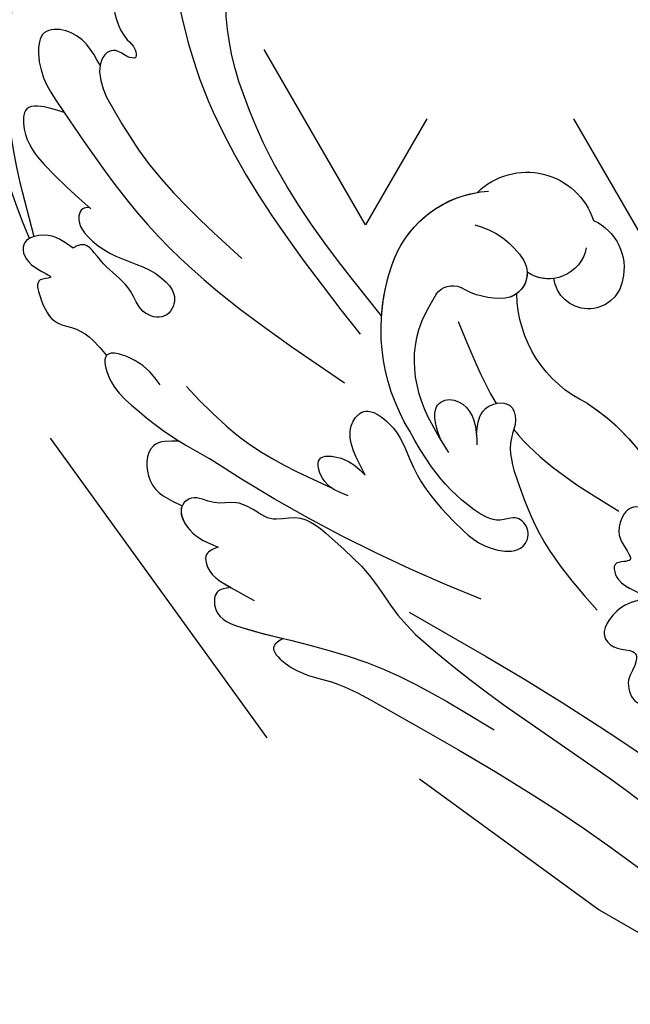
# Model space of a CAD drawing. Units: millimetres. Extents: x 2241 to 5805, y 2922 to 4602.
# Drawn here: x 3653 to 3698, y 3947 to 4019 of the extents above; entities that cross this region are included whole.
import ezdxf
from ezdxf.xclip import XClip

# ---------------------------------------------------------------- set-up
doc = ezdxf.new("R2010")
doc.units = ezdxf.units.MM
doc.header["$XCLIPFRAME"] = 2
doc.linetypes.add('HIDDEN', pattern=[9.524999999999999, 6.35, -3.175])
doc.layers.add('A-04.尺寸標註', color=4, linetype='Continuous')
doc.layers.add('H-08.木作(細線)', color=8, linetype='Continuous')
doc.styles.add('新細明體', font='PMingLiU.ttf')
doc.dimstyles.new('4', dxfattribs={"dimtxt": 10, "dimasz": 3, "dimexe": 2, "dimexo": 2, "dimgap": 1.2, "dimtad": 2, "dimdec": 0, "dimtxsty": '新細明體', "dimblk": 'ARCHTICK', "dimcen": 5, "dimclrd": 8, "dimclre": 8, "dimclrt": 4, "dimadec": 0, "dimazin": 0, "dimtfac": 1, "dimtdec": 0, "dimtix": 1, "dimtmove": 2, "dimatfit": 3, "dimldrblk": 'OPEN90', "dimfxl": 1.25, "dimlwd": 9, "dimlwe": 9, "dimarcsym": 0})

# ---------------------------------------------------------------- blocks, each defined once
blk = doc.blocks.new('_ArchTick')
at = {"color": 0, "linetype": 'ByBlock', "const_width": 0.15}
blk.add_lwpolyline([(-0.5, -0.5), (0.5, 0.5)], dxfattribs=at)
blk = doc.blocks.new('*D59')
at = {"layer": 'A-04.尺寸標註', "color": 8, "linetype": 'HIDDEN', "lineweight": 9, "ltscale": 0.4, "transparency": 16777216}
for p, q in [((3828.598968809421, 4286.689113296545), (3526.548982837253, 4286.689113296545)), ((3608.873386424546, 3286.689113296545), (3526.548982837253, 3286.689113296545))]:
    blk.add_line(p, q, dxfattribs=at)
at = {"layer": 'A-04.尺寸標註', "color": 8, "lineweight": 9, "ltscale": 0.4, "transparency": 16777216}
blk.add_line((3528.548982837253, 4286.689113296545), (3528.548982837253, 3286.689113296545), dxfattribs=at)
at = {"layer": 'DEFPOINTS', "color": 0, "ltscale": 0.4, "transparency": 16777216}
for p in [(3830.598968809421, 4286.689113296545), (3528.548982837253, 3286.689113296545), (3610.873386424546, 3286.689113296545)]:
    blk.add_point(p, dxfattribs=at)
at = {"layer": 'A-04.尺寸標註', "color": 8, "lineweight": 9, "ltscale": 0.4, "transparency": 16777216, "xscale": 3, "yscale": 3, "zscale": 3}
for p, rotation in [((3528.548982837253, 4286.689113296545), 90), ((3528.548982837253, 3286.689113296545), 270)]:
    blk.add_blockref('_ArchTick', p, dxfattribs=dict(at, rotation=rotation))
at = {"layer": 'A-04.尺寸標註', "color": 4, "ltscale": 0.4, "transparency": 16777216, "insert": (3521.782122372137, 3786.689113296543), "char_height": 10, "attachment_point": 5, "rotation": 90, "style": '新細明體'}
blk.add_mtext('1000', dxfattribs=at)
blk = doc.blocks.new('_Open90')
at = {"color": 0, "linetype": 'ByBlock', "lineweight": -2}
for p, q in [((-0.5, 0.5), (0, 0)), ((0, 0), (-1, 0)), ((0, 0), (-0.5, -0.5))]:
    blk.add_line(p, q, dxfattribs=at)
blk = doc.blocks.new('SE-21057L-d')
at = {"layer": 'H-08.木作(細線)'}
for centre, radius, start, end in [((154.5017888540906, 95.1387502362502), 20.2656931646188, 311.6121612969628, 355.9685852126561), ((148.5825009271301, 98.1416288672968), 44.96044921687727, 309.1097995720659, 336.337739774326)]:
    blk.add_arc(centre, radius, start, end, dxfattribs=at)
at = {"layer": 'H-08.木作(細線)', "ltscale": 0.2}
for centre, radius, start, end in [((144.4220636937014, 80.02129222721643), 5.169877377550973, 17.71765994230276, 133.997638944503), ((144.4220636937701, 80.02129222722876), 5.169877377550973, 17.71765994230276, 133.997638944503), ((144.4220636937701, 80.02129222722876), 5.169877377550973, 17.71765994230276, 133.997638944503), ((140.6157561071882, 79.9158226228879), 3.830563743504639, 86.78000914001535, 165.9732256973612), ((140.6157561072539, 79.9158226229022), 3.830563743504639, 86.78000914001535, 165.9732256973612), ((140.6157561072539, 79.9158226229022), 3.830563743504639, 86.78000914001535, 165.9732256973612), ((144.4723517083422, 75.17920168310407), 8.057116576698789, 351.4359392484949, 58.6048519671658), ((143.0567907491812, 80.89088782506495), 2.811702940173759, 163.039905949166, 276.6580484843724), ((144.4723517084107, 75.17920168311599), 8.057116576698789, 351.4359392484949, 52.77281222546438), ((144.4723517084107, 75.17920168311599), 8.057116576698789, 351.4359392484949, 52.77281222546438), ((139.3275300626431, 80.05956855022369), 2.55176463285373, 162.0908844115224, 325.1888914995761), ((139.3275300627118, 80.059568550236), 2.55176463285373, 162.0908844115224, 325.1888914995761), ((139.3275300627118, 80.059568550236), 2.55176463285373, 162.0908844115224, 325.1888914995761), ((147.0175628911119, 73.54332788462546), 6.010268615117687, 76.48973448213266, 120.1859228054986), ((143.0567907492496, 80.89088782507687), 2.811702940173759, 234.4649658600349, 276.6580484843724), ((143.0567907492496, 80.89088782507687), 2.811702940173759, 234.4649658600349, 276.6580484843724), ((144.9998051570241, 77.16438688556936), 1.867257001310581, 122.5354599150969, 234.7564354613313), ((144.9998051570926, 77.16438688558128), 1.867257001310581, 149.9953172382869, 234.7564354613313), ((144.9998051570926, 77.16438688558128), 1.867257001310581, 149.9953172382869, 205.7150786654981), ((135.3421143544294, 80.65600087075094), 9.061564948563625, 267.6816044046899, 331.6581348685877), ((135.342114354495, 80.65600087076524), 9.061564948563625, 267.6816044046899, 331.6581348685877), ((135.342114354495, 80.65600087076524), 9.061564948563625, 267.6816044046899, 331.6581348685877), ((146.8091496257013, 80.27042242819724), 5.457142908073778, 238.0618018882643, 273.9229049728365), ((146.80914962577, 80.27042242820954), 5.457142908073778, 238.0618018882643, 273.9229049728365), ((147.06839283855, 73.3240546693761), 1.506338633458267, 8.747843801854689, 85.65578619373053), ((147.0683928386187, 73.32405466938842), 1.506338633458267, 8.747843801854689, 85.65578619373053), ((138.1448070124491, 76.09537564833398), 14.45058680628089, 300.9474722125333, 351.5799001803458), ((138.1448070125151, 76.09537564834866), 14.45058680628089, 300.9474722125333, 351.5799001803458), ((138.1448070125151, 76.09537564834866), 14.45058680628089, 336.1820787087901, 351.5799001803458), ((136.3279037794906, 56.41787648497345), 15.244081073885, 95.0895904301911, 125.2462173883765), ((136.3279037795594, 56.41787648498577), 15.244081073885, 95.0895904301911, 125.2462173883765), ((136.3279037795594, 56.41787648498577), 15.244081073885, 95.0895904301911, 120.0649407328567), ((147.1953775801098, 167.454862437374), 112.8967401743751, 263.8886473591643, 275.3403289675769)]:
    blk.add_arc(centre, radius, start, end, dxfattribs=at)
for points, knots in [([(181.9042186511961, 93.5336758747679), (181.4412769659706, 92.37221498322255), (180.6634012083528, 91.17866082212228), (179.5456103883587, 89.50107450597693), (178.0180736630274, 88.23761582890944), (176.1961971680627, 88.45660636114852), (175.5943055987831, 86.24815607591384), (177.8615286560436, 85.5828673325378), (178.6652936679477, 87.2584171104079), (180.7356615266489, 86.59832981531233), (181.1297535117806, 84.1334857975931), (179.863722787157, 81.66385807245567), (178.1784113010491, 79.67244057681816), (176.6383182652963, 79.3679263587106), (176.0103970757193, 78.60783812082215), (177.012823624441, 78.37386584647469), (177.683371940604, 78.61203845727862), (178.4259802160176, 77.97992805069119), (178.3435193143727, 76.46844505031524), (177.4347463593983, 75.67702876425726), (176.7794109316377, 75.1063217163358)], [8.031535292376574, 8.031535292376574, 8.031535292376574, 8.031535292376574, 9.898429884941745, 12.34286611346939, 14.08549114169342, 15.54011000544535, 17.10866312031082, 18.84082097654113, 20.3055280801284, 21.61982844828297, 24.04761414336915, 26.61072032329654, 30.06855914192605, 31.00159811895247, 31.5602677173551, 32.19668498486801, 33.15098675698363, 33.77596045334202, 34.73936522722387, 37.23052463265034, 37.23052463265034, 37.23052463265034, 37.23052463265034]), ([(190.3160148030257, 85.7067468470114), (190.2489523805282, 86.27518736400958), (190.110346641579, 87.45004975302102), (188.4915069234562, 89.33687896224691), (186.1513704942474, 86.63505719238736), (187.2849513157686, 82.1838339982257), (185.6296746725596, 75.96587840154841), (182.0886749056061, 69.3117586596467), (178.5853059956845, 65.55123962535446), (176.7129165920463, 63.54141531822923)], [0, 0, 0, 0, 1.769818888618947, 3.657891345575432, 5.578241477259078, 9.883902617079487, 17.06059828560251, 24.20195990779731, 32.4003522097417, 32.4003522097417, 32.4003522097417, 32.4003522097417]), ([(177.1374186359138, 85.93743300235609), (175.4721200200698, 83.89168056618473), (170.873573487753, 78.24255092550914), (161.8979821300034, 72.74398278269598), (154.9102333097169, 69.58250825685076), (152.1293581314733, 68.32435398403777)], [0, 0, 0, 0, 7.880973540599745, 21.76247743294342, 30.93858608169167, 30.93858608169167, 30.93858608169167, 30.93858608169167]), ([(178.275851359737, 76.95918755116594), (178.799279189572, 77.30499271216661), (179.8314894850345, 77.9869275025302), (181.5864047169828, 78.2539783976096), (183.4154489744193, 77.31731871401533), (182.3126739733714, 74.35140729676823), (180.4147429211695, 73.38390533450156), (178.983693957428, 72.65440429234613)], [0, 0, 0, 0, 1.857905080615423, 3.663826496976926, 5.249779834943835, 6.804972392801974, 11.57182199649601, 11.57182199649601, 11.57182199649601, 11.57182199649601]), ([(178.2758513598027, 76.95918755118024), (178.7992791896374, 77.3049927121805), (179.8314894851025, 77.98692750254136), (181.5864047170512, 78.25397839762155), (183.4154489744878, 77.31731871402727), (182.3126739734401, 74.35140729678054), (180.4147429212385, 73.38390533451425), (178.9836939574964, 72.65440429235807)], [0, 0, 0, 0, 1.857905080617113, 3.663826496978616, 5.249779834945524, 6.804972392803664, 11.57182199649748, 11.57182199649748, 11.57182199649748, 11.57182199649748]), ([(151.3646864719554, 70.25977404065347), (155.5252269546883, 72.06877510776151), (159.9054259686107, 73.97328360208186), (163.7811341500456, 76.63446645006327), (163.9742254218833, 76.76979816319617)], [0, 0, 0, 0, 13.48940504750176, 14.20158725355186, 14.20158725355186, 14.20158725355186, 14.20158725355186]), ([(176.7794109316377, 75.1063217163358), (175.497858346792, 74.28549560141622), (171.1104074551122, 71.47536177437152), (166.0331918389388, 70.1554365912491), (162.4390056531513, 69.22105498958103)], [0, 0, 0, 0, 4.548753997832701, 15.57285672066842, 15.57285672066842, 15.57285672066842, 15.57285672066842]), ([(148.5572085880575, 73.55314797496868), (148.6033727996015, 72.55237804464373), (148.7206411612237, 70.01017822862408), (146.5069199461338, 66.10949007063684), (143.7527523730261, 64.48027734068602), (142.3245472604567, 63.63543043554493)], [0, 0, 0, 0, 2.975295740600485, 7.557977168548843, 12.49402116636701, 12.49402116636701, 12.49402116636701, 12.49402116636701]), ([(148.557208588126, 73.55314797498062), (148.6033727996702, 72.55237804465605), (148.7206411612925, 70.01017822863639), (146.5069199462025, 66.10949007064914), (143.7527523730946, 64.48027734069794), (142.3245472605252, 63.63543043555686)], [0, 0, 0, 0, 2.975295740600485, 7.557977168548843, 12.49402116636701, 12.49402116636701, 12.49402116636701, 12.49402116636701]), ([(178.983693957428, 72.65440429234613), (175.9361537208344, 71.01649670653777), (167.4033793071632, 66.4305372588712), (157.7133112580541, 65.32475253755331), (151.4841189854891, 64.61390658618717)], [0, 0, 0, 0, 10.30959167164854, 28.8657124112668, 28.8657124112668, 28.8657124112668, 28.8657124112668]), ([(178.983693957428, 72.65440429234613), (179.3081450510975, 72.60082536675218), (180.1838721404264, 72.45621030002623), (182.0308545535196, 71.87905046819819), (180.7784510835533, 69.52490816056391), (178.0335401828079, 68.28026176748759), (175.5039945059001, 67.67074899969668), (173.9517720499328, 67.29672950125207)], [0, 0, 0, 0, 1.036425430501475, 2.797419528746643, 4.292033724131556, 7.281333655442662, 12.02905516825218, 12.02905516825218, 12.02905516825218, 12.02905516825218]), ([(178.9836939574964, 72.65440429235807), (179.3081450511663, 72.6008253667645), (180.1838721404951, 72.45621030003855), (182.0308545535883, 71.8790504682105), (180.7784510836213, 69.52490816057508), (178.0335401828715, 68.28026176750541), (175.5039945059691, 67.67074899970936), (173.9517720500016, 67.2967295012644)], [0, 0, 0, 0, 1.036425430501388, 2.797419528746557, 4.292033724131248, 7.281333655444042, 12.02905516825116, 12.02905516825116, 12.02905516825116, 12.02905516825116]), ([(127.5306775978866, 68.86740737159387), (126.3020023227179, 68.34401278982006), (123.4578268968134, 67.13244286762603), (118.8428107563963, 66.32550131671621), (115.0396968615143, 66.82575806183502), (112.5607868741209, 66.76552203618982), (111.4155278840793, 66.5010286391839), (110.7284183417439, 65.58991976132194), (111.7010330874927, 65.06466522584785), (112.6609986691927, 65.31929471186132), (114.0165575508183, 66.00024955698619), (115.815056256095, 65.7050431190192), (118.5004367410328, 65.1431881342752), (121.2807425475862, 63.99809923506962), (124.3698698132336, 63.73273360181943), (126.7847094823982, 64.60590937306898), (126.9659881102222, 66.68648848034152), (128.5586100200344, 66.65411118710684), (128.9534621697986, 65.28765303681732), (128.4524913518132, 63.96114176951526), (127.5907218438623, 63.52568882456306), (126.6102998537414, 62.92194180299256), (127.2381893397416, 62.48847704634322), (127.8491223018349, 62.07853797432249), (127.0935228233863, 61.09000830992039), (125.7725691607695, 60.92995196033407), (124.7180351740134, 61.04987771450598), (124.1372553422384, 61.11592628212777)], [0, 0, 0, 0, 4.005237518219869, 9.271447350223681, 13.76614162129865, 15.52282769841576, 16.59338527674353, 17.40104084771983, 18.00474032775034, 19.22532245562184, 20.34831181185053, 22.47489760477036, 24.4097516288647, 28.68189059609096, 31.29837491785885, 33.79257548272948, 35.3521409939695, 36.24531659039138, 37.57258375526184, 38.85675138969464, 40.14347624584961, 40.82467239209559, 41.30299265121543, 41.97899906899821, 42.73740672070664, 44.16512302729282, 45.91537434993266, 45.91537434993266, 45.91537434993266, 45.91537434993266]), ([(127.5306775979554, 68.86740737160619), (126.3020023227863, 68.344012789832), (123.4578268968814, 67.1324428676372), (118.8428107564632, 66.3255013167324), (115.0396968615823, 66.82575806184619), (112.5607868741897, 66.76552203620213), (111.4155278841477, 66.50102863919582), (110.7284183418124, 65.58991976133387), (111.7010330875612, 65.06466522585978), (112.6609986692614, 65.31929471187362), (114.0165575508868, 66.00024955699811), (115.8150562561635, 65.70504311903113), (118.5004367411017, 65.1431881342879), (121.2807425476537, 63.99809923508003), (124.3698698133005, 63.73273360183563), (126.7847094824692, 64.60590937307818), (126.9659881102911, 66.68648848035423), (128.5586100201029, 66.65411118711876), (128.9534621698706, 65.28765303682803), (128.4524913518761, 63.96114176953192), (127.5907218439303, 63.52568882457423), (126.6102998538101, 62.92194180300487), (127.2381893398103, 62.48847704635553), (127.8491223019036, 62.07853797433481), (127.0935228234547, 61.09000830993232), (125.7725691608377, 60.92995196034561), (124.7180351740788, 61.04987771451989), (124.1372553423038, 61.11592628214169)], [0, 0, 0, 0, 4.005237518219684, 9.27144735022634, 13.76614162129817, 15.52282769841515, 16.5933852767431, 17.4010408477194, 18.0047403277499, 19.22532245562126, 20.34831181184995, 22.47489760476978, 24.4097516288642, 28.68189059609039, 31.29837491785515, 33.79257548272746, 35.35214099396748, 36.24531659038936, 37.57258375525982, 38.85675138969177, 40.14347624584541, 40.82467239209139, 41.30299265121123, 41.978999068994, 42.73740672070244, 44.16512302728862, 45.91537434993164, 45.91537434993164, 45.91537434993164, 45.91537434993164]), ([(141.1127573169578, 65.77164926147134), (141.3521084056447, 66.34800372183552), (141.7580584501008, 67.32552640657914), (141.0072375883127, 68.55638157295998), (139.8459475411403, 69.01026743220712), (138.8744187968526, 68.03209713011385), (138.7996665396285, 66.09037403225874), (136.2664964016383, 63.46429726345345), (132.5587928251244, 60.48074743019627), (129.0132417419169, 59.13062009094882), (127.242251821236, 58.45623637645108)], [0, 0, 0, 0, 1.755148713510712, 2.976809933022567, 3.925223302754531, 5.048299759926497, 6.431152709094882, 9.617404669635357, 15.25494342714882, 20.88113683643387, 20.88113683643387, 20.88113683643387, 20.88113683643387]), ([(141.1127573170265, 65.77164926148365), (141.3521084057102, 66.34800372184944), (141.7580584501655, 67.3255264065919), (141.0072375883784, 68.55638157297427), (139.8459475412088, 69.01026743221905), (138.8744187969213, 68.03209713012616), (138.7996665396969, 66.09037403227067), (136.266496401707, 63.46429726346575), (132.5587928251929, 60.4807474302082), (129.0132417419856, 59.13062009096113), (127.2422518213044, 58.45623637646301)], [0, 0, 0, 0, 1.755148713512201, 2.976809933020662, 3.925223302752626, 5.048299759924592, 6.431152709092977, 9.617404669633451, 15.25494342714691, 20.88113683643197, 20.88113683643197, 20.88113683643197, 20.88113683643197]), ([(138.8574152178042, 67.38053712929656), (138.6980588780181, 67.31010332129705), (135.7523234156714, 66.070625010976), (132.3923819271493, 65.86388499769959), (129.2155277311916, 65.66841049884275)], [5.116971920538163, 5.116971920538163, 5.116971920538163, 5.116971920538163, 5.423609668309464, 10.74425973644324, 10.74425973644324, 10.74425973644324, 10.74425973644324]), ([(143.18745356827, 64.15025007221266), (143.5447903215688, 64.45688695460166), (144.2190032750148, 65.03544081508056), (144.8366228862462, 66.16198361424671), (144.2740035702684, 67.209400729955), (142.9513078004382, 67.45453278337544), (141.5659379961122, 66.60372026273551), (141.0267018250021, 65.64407685159136), (140.7285865945172, 65.1135406375483)], [0, 0, 0, 0, 1.43994765569352, 2.716852808430305, 3.358338521097308, 4.711560976368463, 6.17084808462881, 7.975070113181141, 7.975070113181141, 7.975070113181141, 7.975070113181141]), ([(143.1874535683357, 64.15025007222695), (143.5447903216344, 64.45688695461597), (144.2190032750863, 65.03544081509051), (144.8366228863149, 66.16198361425903), (144.2740035703368, 67.20940072996692), (142.9513078005069, 67.45453278338775), (141.5659379961809, 66.60372026274781), (141.0267018250705, 65.64407685160329), (140.7285865945857, 65.11354063756023)], [0, 0, 0, 0, 1.439947655694071, 2.716852808430856, 3.358338521097859, 4.711560976369014, 6.170848084629362, 7.975070113181692, 7.975070113181692, 7.975070113181692, 7.975070113181692]), ([(174.0725879027725, 67.3258441905115), (174.2410526693832, 67.2404090200614), (174.6040165756463, 67.05633561514173), (174.4602268817073, 65.7886470534767), (172.7150033339933, 65.12816038599408), (170.6910575194653, 64.97064573277223), (168.6163335163003, 65.368981912696), (166.7555788094735, 65.28698540136617), (165.1719721879265, 64.4450180232929), (165.1946308724993, 62.51925738562159), (167.2378155833172, 62.11941643398138), (168.6402491781115, 63.63473746145846), (170.6348606003212, 63.83718681787551), (172.0376651150522, 64.47444512165781), (173.0462386881256, 64.8877096237488), (173.5730999571957, 64.46468758735432), (173.7096847742415, 64.20366001010743), (173.7521618647668, 64.12248193872219)], [0, 0, 0, 0, 0.5200505413517954, 1.120469162430236, 3.226495013259412, 5.255914318507598, 7.387401032727039, 9.45725866374913, 10.82658528479987, 12.28858674397011, 13.89637420852849, 15.65384291960823, 18.13474852366073, 19.54715216576153, 20.45623277378613, 21.06828761655683, 21.34454876879402, 21.34454876879402, 21.34454876879402, 21.34454876879402]), ([(174.072587902841, 67.32584419052343), (174.2410526694517, 67.24040902007334), (174.6040165757147, 67.05633561515366), (174.4602268817758, 65.78864705348863), (172.7150033340618, 65.128160386006), (170.6910575195343, 64.97064573278492), (168.6163335163691, 65.36898191270832), (166.755578809542, 65.2869854013781), (165.1719721879952, 64.44501802330521), (165.1946308725678, 62.51925738563352), (167.2378155833856, 62.11941643399331), (168.6402491781802, 63.63473746147078), (170.63486060039, 63.83718681788782), (172.0376651151207, 64.47444512166973), (173.0462386881943, 64.88770962376111), (173.5730999572644, 64.46468758736663), (173.7096847743103, 64.20366001011975), (173.7521618648353, 64.12248193873413)], [0, 0, 0, 0, 0.5200505413517954, 1.120469162430236, 3.226495013259203, 5.255914318507389, 7.387401032726832, 9.457258663749064, 10.82658528479959, 12.28858674397001, 13.89637420852839, 15.65384291960834, 18.13474852366084, 19.54715216576146, 20.45623277378605, 21.06828761655676, 21.34454876879395, 21.34454876879395, 21.34454876879395, 21.34454876879395]), ([(146.9708859516547, 59.32791608316661), (147.5144444234468, 59.69189517039572), (148.5773304087078, 60.4036277453046), (149.7525070657984, 61.77671435769925), (149.4169478706224, 64.03322354941571), (146.1521734668393, 63.45992204922873), (143.8789917728884, 60.9385606867848), (139.9881096167176, 59.33636204985295), (136.4974024729374, 58.43410672479435), (134.0241309517223, 59.72184236107105), (134.2686097133004, 61.42609250730322), (135.7284480725933, 61.97359159143795), (136.7824594644222, 60.60220374368828), (139.6018300367728, 60.80541719585945), (142.5796505006887, 61.78643245077197), (144.7049322642534, 63.14509397836788), (145.5760505010786, 63.70198711821187)], [0, 0, 0, 0, 1.975379900065209, 3.862700556243911, 5.095500798494423, 7.692176098499018, 10.93845264834052, 15.86055127733406, 19.77068759849836, 21.64088519805317, 22.84189485626403, 24.0693066350669, 25.31889594098799, 27.36930817785893, 31.80446855192042, 34.88504696352924, 34.88504696352924, 34.88504696352924, 34.88504696352924]), ([(146.9708859517237, 59.3279160831793), (147.5144444235153, 59.69189517040765), (148.5773304087798, 60.4036277453153), (149.7525070658598, 61.77671435771362), (149.4169478706947, 64.0332235494268), (146.1521734669043, 63.45992204924188), (143.8789917729574, 60.9385606867975), (139.988109616786, 59.33636204986489), (136.4974024730064, 58.43410672480704), (134.024130951791, 59.72184236108338), (134.2686097133691, 61.42609250731554), (135.728448072662, 61.97359159145027), (136.7824594644907, 60.60220374370022), (139.6018300368412, 60.80541719587139), (142.5796505007572, 61.7864324507839), (144.7049322643218, 63.14509397837981), (145.5760505011476, 63.70198711822457)], [0, 0, 0, 0, 1.975379900064996, 3.862700556243723, 5.095500798491708, 7.692176098496303, 10.93845264833781, 15.86055127733134, 19.7706875984955, 21.6408851980503, 22.84189485626116, 24.06930663506422, 25.3188959409853, 27.36930817785625, 31.80446855191774, 34.88504696352677, 34.88504696352677, 34.88504696352677, 34.88504696352677]), ([(173.7521618647668, 64.12248193872219), (174.557839602714, 64.23528611633836), (175.8702366731871, 64.41903684602192), (177.5636719795546, 62.80019953700532), (176.2531660175991, 61.2647021480606), (173.5907232506393, 61.70517672820876), (175.2451774954539, 60.82434422150448), (173.8841412336359, 59.41680273572938), (172.5637742052212, 58.41856685543178), (170.2579291441435, 59.25553387721364), (168.8512609184446, 58.65308361846867), (167.9162156717344, 58.25262085082845)], [0, 0, 0, 0, 2.369037931828286, 3.859009992609138, 5.576331958304436, 7.228903567140785, 7.956463401382119, 9.162656990286543, 11.49573819840327, 12.97518507637363, 15.90835379932755, 15.90835379932755, 15.90835379932755, 15.90835379932755]), ([(173.7521618648353, 64.12248193873413), (174.5578396027824, 64.2352861163503), (175.8702366732558, 64.41903684603425), (177.5636719796261, 62.80019953701527), (176.253166017666, 61.26470214807681), (173.5907232507108, 61.7051767282187), (175.2451774955226, 60.82434422151679), (173.8841412337044, 59.41680273574131), (172.5637742052897, 58.41856685544371), (170.2579291442122, 59.25553387722594), (168.8512609185133, 58.65308361848098), (167.9162156718029, 58.25262085084037)], [0, 0, 0, 0, 2.369037931828397, 3.859009992609311, 5.576331958305309, 7.228903567138742, 7.956463401380109, 9.162656990284532, 11.49573819840126, 12.97518507637162, 15.90835379932538, 15.90835379932538, 15.90835379932538, 15.90835379932538]), ([(176.9439357673841, 63.25508407442138), (177.0256463927921, 63.12469038264842), (177.285882643934, 62.47471853043398), (176.2531660176688, 61.26470214807444), (173.5907232507108, 61.7051767282187), (175.2451774955221, 60.82434422151603), (173.8841412337075, 59.41680273573932), (172.5637742052897, 58.41856685544371), (170.2579291442127, 59.25553387722671), (168.8512609185128, 58.65308361848021), (167.9162156718029, 58.25262085084037)], [3.39918879384021, 3.39918879384021, 3.39918879384021, 3.39918879384021, 3.85900999261037, 5.57633195830604, 7.228903567140693, 7.956463401380548, 9.162656990285083, 11.49573819840138, 12.97518507637309, 15.90835379932538, 15.90835379932538, 15.90835379932538, 15.90835379932538]), ([(124.1372553422379, 61.11592628212701), (124.6826052968827, 60.70301198799496), (125.6545904355985, 59.96706884902358), (126.1815360031372, 58.43652150918159), (126.1528964047812, 56.94586005114265), (124.8030554368445, 56.47840012999958), (124.0211209323586, 56.91230655631919), (123.2151672026441, 57.03121049293473), (122.7423963404786, 56.16615325110301), (123.093904282235, 54.94829961752307), (121.5131485801394, 53.28450638305719), (119.4766325257072, 54.79638187333094), (118.6367188877873, 56.6140389805555), (118.9104260818921, 57.91084827979537), (118.2778104567631, 58.61196365386967), (117.9912414699624, 58.00925063232727), (118.2924811034995, 57.44893671507143), (117.5060310016614, 56.27525387333438), (115.8163964032679, 57.09572341599007), (114.3954819408148, 58.23920636087866), (113.9311126581381, 60.60274518826827), (111.2674774634976, 60.99045692256162), (108.6036216982282, 60.64830622609305), (106.0441575519528, 60.06211763175454), (103.9606688635572, 60.00017738354659), (102.6888647087234, 59.67304526648105), (101.7680925637955, 60.6750748723871), (103.0864730174582, 62.0077818953651), (105.1220262504457, 61.65997905019082), (107.7235409082511, 61.33160725127883), (110.5045686607622, 61.58924751706243), (112.2219401603793, 60.90008254115534), (112.9228157908956, 60.61882776481459)], [0, 0, 0, 0, 1.991401992406258, 3.549304671873456, 4.812473639406361, 5.875613133565816, 7.097662204981778, 7.544405934390531, 8.060087513042006, 9.633592593802796, 11.20583657666401, 13.43259162493876, 15.66966115188237, 17.00764925476233, 17.38093187243434, 17.74949149425705, 18.43009199231107, 19.26062702184408, 21.13614580041127, 22.8062771070218, 24.93573246946717, 27.39750237748186, 29.70358632357702, 33.27340400497801, 35.08896393048011, 36.06989447580989, 36.96747126945523, 38.24043965515062, 40.29206731389336, 42.94725091634719, 46.19737087631979, 48.43833411626265, 48.43833411626265, 48.43833411626265, 48.43833411626265]), ([(124.1372553423033, 61.11592628214093), (124.6826052969516, 60.70301198800766), (125.6545904356674, 59.96706884903628), (126.1815360032052, 58.43652150919275), (126.1528964048506, 56.9458600511561), (124.8030554369127, 56.47840013001112), (124.021120932428, 56.91230655633264), (123.2151672027154, 57.0312104929443), (122.7423963405445, 56.16615325111769), (123.0939042823034, 54.948299617535), (121.5131485802104, 53.28450638306638), (119.4766325257769, 54.79638187334478), (118.6367188878557, 56.61403898056743), (118.910426081961, 57.91084827980806), (118.2778104568316, 58.6119636538816), (117.9912414700306, 58.00925063233881), (118.2924811035715, 57.44893671508215), (117.5060310017271, 56.27525387334867), (115.8163964033359, 57.09572341600123), (114.6655296459959, 58.0218850841626), (114.3276205255792, 58.91308298616323), (114.1860186078228, 59.24504580393045)], [0, 0, 0, 0, 1.991401992406216, 3.549304671874026, 4.812473639407025, 5.875613133566617, 7.09766220498381, 7.544405934391059, 8.06008751304258, 9.633592593803074, 11.20583657666484, 13.43259162493838, 15.66966115188312, 17.00764925476347, 17.38093187243617, 17.74949149425862, 18.43009199231346, 19.26062702184648, 21.13614580041438, 22.80627710702505, 23.85716705057974, 23.85716705057974, 23.85716705057974, 23.85716705057974]), ([(147.3642894531422, 57.39357425002571), (148.1370425899184, 57.30085637050217), (149.3786600746534, 57.1518823516535), (151.0491192247584, 58.95013824499327), (148.7750999606387, 59.88018898985015), (147.6287317243097, 59.52928376749036), (146.9708859516547, 59.32791608316661)], [0, 0, 0, 0, 2.304249840278454, 3.702342643123467, 5.305126016785717, 7.463438776683125, 7.463438776683125, 7.463438776683125, 7.463438776683125]), ([(147.3642894532109, 57.39357425003801), (148.1370425899868, 57.30085637051411), (149.3786600747218, 57.15188235166543), (151.0491192248234, 58.95013824500642), (148.7750999607069, 59.8801889898617), (147.6287317243784, 59.52928376750266), (146.9708859517237, 59.3279160831793)], [0, 0, 0, 0, 2.304249840278454, 3.70234264312322, 5.305126016781836, 7.463438776679097, 7.463438776679097, 7.463438776679097, 7.463438776679097]), ([(161.6495976289889, 58.97477082639212), (159.911552542141, 58.38491662295432), (155.7301998592193, 56.96585766140065), (151.3031111587806, 57.20196270090144), (148.7162115904986, 57.33992696276462)], [0, 0, 0, 0, 5.461941027563415, 13.14022400361246, 13.14022400361246, 13.14022400361246, 13.14022400361246]), ([(163.4126869570454, 58.1998468995538), (164.1359405117608, 58.53925543815657), (165.4517726770176, 59.15674935760639), (168.6459905698209, 58.6043944790696), (166.67525912168, 56.39883374550791), (164.5077386865477, 55.85488555345587), (161.3238253551369, 55.17394501039043), (159.0169558012546, 55.09380821675779), (157.7028384618966, 55.04815797621698)], [0, 0, 0, 0, 2.586716468720942, 4.706073976067595, 6.345183880448729, 8.953434340377449, 11.94056327004228, 15.89465963360105, 15.89465963360105, 15.89465963360105, 15.89465963360105]), ([(167.9162156718024, 58.25262085083961), (167.9899721042104, 57.87020587628663), (166.6752591217511, 56.39883374551709), (164.5077386866166, 55.85488555346856), (162.1717833095968, 55.35529697883324), (160.7084299665941, 55.20822177923603), (160.2391961295181, 55.17206377146056)], [4.706073976067837, 4.706073976067837, 4.706073976067837, 4.706073976068408, 6.345183880449211, 8.953434340379713, 11.94056327004346, 13.35138879601845, 13.35138879601845, 13.35138879601845, 13.35138879601845]), ([(167.9162156718024, 58.25262085083961), (167.9899721042104, 57.87020587628663), (166.6752591217511, 56.39883374551709), (164.5077386866166, 55.85488555346856), (162.1717833095968, 55.35529697883324), (160.7084299665941, 55.20822177923603), (160.2391961295181, 55.17206377146056)], [4.706073976067837, 4.706073976067837, 4.706073976067837, 4.706073976068408, 6.345183880449211, 8.953434340379713, 11.94056327004346, 13.35138879601845, 13.35138879601845, 13.35138879601845, 13.35138879601845]), ([(160.2391961293322, 55.17206377144141), (160.9023964612379, 54.84776593755176), (162.4424495680173, 54.09469652160444), (160.8757368810581, 50.89608224832079), (158.9010021090476, 50.99914743089194), (157.8325542836855, 51.05491176529658)], [0, 0, 0, 0, 1.937297636372804, 4.498702880741361, 7.518417413039106, 7.518417413039106, 7.518417413039106, 7.518417413039106]), ([(160.2391961294009, 55.17206377145371), (160.9023964613063, 54.8477659375637), (162.4424495680857, 54.09469652161637), (160.8757368811266, 50.89608224833273), (158.9010021091165, 50.99914743090463), (157.8325542837545, 51.05491176530928)], [0, 0, 0, 0, 1.937297636372804, 4.498702880741361, 7.51841741303895, 7.51841741303895, 7.51841741303895, 7.51841741303895]), ([(160.2391961294009, 55.17206377145371), (160.9023964613063, 54.8477659375637), (162.4424495680857, 54.09469652161637), (160.8757368811266, 50.89608224833273), (158.9010021091165, 50.99914743090463), (157.8325542837545, 51.05491176530928)], [0, 0, 0, 0, 1.937297636372804, 4.498702880741361, 7.51841741303895, 7.51841741303895, 7.51841741303895, 7.51841741303895]), ([(152.6281394490294, 53.21915250514736), (152.2976454806198, 53.20084204967677), (151.3466829738673, 53.14815559153119), (149.738904861981, 54.82325871975225), (146.5533284807156, 53.91310613636387), (143.2149850785979, 53.13798885725856), (140.0492084491992, 51.08066185120717), (135.4881828106822, 49.96702996810084), (128.0236986004501, 48.66828474253127), (116.9155564989025, 47.81237097283203), (102.6305982757623, 43.65301412351648), (88.33204089765064, 38.67523274178334), (77.32143698691502, 31.37684395727138), (69.76740534514758, 26.7652561377397), (67.01960422257393, 23.27702057547339), (66.14102446836282, 22.16169490006051)], [0, 0, 0, 0, 0.964732748612184, 2.775919564830442, 6.183019081934951, 9.739615126165113, 13.35209958510405, 17.23857834831348, 23.7267512493016, 36.11530531905414, 50.50958932990887, 68.2608464793025, 81.15468170068603, 90.1721983934028, 94.41065175885066, 94.41065175885066, 94.41065175885066, 94.41065175885066]), ([(152.6281394490978, 53.2191525051593), (152.2976454806883, 53.2008420496887), (151.3466829739358, 53.14815559154312), (149.7389048620495, 54.82325871976418), (146.5533284807844, 53.91310613637619), (143.2149850786666, 53.13798885727087), (140.0492084492679, 51.08066185121947), (135.4881828107507, 49.96702996811277), (128.0236986005186, 48.66828474254321), (116.9155564989712, 47.81237097284433), (102.6305982758302, 43.65301412352765), (88.33204089771438, 38.67523274180133), (77.32143698698312, 31.37684395728274), (69.76740534521619, 26.76525613775182), (67.01960422264253, 23.27702057548552), (66.14102446843143, 22.16169490007263)], [0, 0, 0, 0, 0.964732748612184, 2.775919564830442, 6.183019081934951, 9.739615126164939, 13.35209958510407, 17.23857834831351, 23.72675124930162, 36.11530531905402, 50.50958932990891, 68.26084647930466, 81.15468170068661, 90.17219839340338, 94.41065175885124, 94.41065175885124, 94.41065175885124, 94.41065175885124]), ([(152.6281394490294, 53.21915250514736), (153.255851927742, 53.26482209461233), (154.4455484660485, 53.35137916386459), (155.7844650228843, 52.11049625487549), (157.40206709649, 52.27950988200459), (158.1526865653651, 50.725668713667), (156.3049333869824, 49.34674023775192), (154.8762656404284, 49.51125651842909), (154.0764336002773, 49.60336008325652)], [0, 0, 0, 0, 1.803774051347308, 3.418673066956606, 5.137411714172901, 5.924588168587057, 7.848086267514192, 10.29463215068843, 10.29463215068843, 10.29463215068843, 10.29463215068843]), ([(152.6281394490978, 53.2191525051593), (153.2558519278107, 53.26482209462465), (154.4455484661172, 53.35137916387691), (155.784465022953, 52.1104962548878), (157.4020670965585, 52.27950988201653), (158.1526865654338, 50.72566871367931), (156.3049333870512, 49.34674023776423), (154.8762656404971, 49.51125651844139), (154.076433600346, 49.60336008326883)], [0, 0, 0, 0, 1.803774051347308, 3.418673066956606, 5.137411714172901, 5.924588168587057, 7.848086267513969, 10.29463215068821, 10.29463215068821, 10.29463215068821, 10.29463215068821]), ([(139.4061156441832, 51.90923602356267), (130.6816177712638, 51.57072421478618), (110.7745286139037, 50.7983262090484), (84.04423871006935, 40.30334243809431), (64.38555132955685, 26.5428193343684), (58.0659837321952, 16.07636128480526), (56.16640530060813, 12.93028243372041)], [0, 0, 0, 0, 26.04151096694614, 59.42011656859079, 84.93460497916357, 95.89996486126249, 95.89996486126249, 95.89996486126249, 95.89996486126249]), ([(157.8391246948127, 51.05456884913594), (157.8051948810818, 50.46688377120255), (156.2750416976664, 49.35018237437767), (154.8762656404966, 49.51125651844063), (154.076433600346, 49.60336008326883)], [6.016021602024205, 6.016021602024205, 6.016021602024205, 6.016021602024205, 7.848086267511759, 10.2946321506868, 10.2946321506868, 10.2946321506868, 10.2946321506868]), ([(154.0764336002773, 49.60336008325652), (154.3290493075228, 49.30903133670534), (154.8891461390647, 48.65644880265469), (153.7935913496511, 47.56393792705276), (152.1071803074121, 47.37473263671992), (150.7898281799384, 47.36319241380926), (149.9037107673444, 47.35542987845239)], [0, 0, 0, 0, 1.023466455380367, 2.26921882689062, 3.555431411414095, 6.19838970795052, 6.19838970795052, 6.19838970795052, 6.19838970795052]), ([(154.076433600346, 49.60336008326883), (154.3290493075912, 49.30903133671726), (154.8891461391332, 48.65644880266662), (153.7935913497175, 47.5639379270682), (152.1071803074796, 47.37473263673033), (150.7898281800068, 47.36319241382119), (149.9037107674131, 47.3554298784647)], [0, 0, 0, 0, 1.023466455380473, 2.269218826891103, 3.55543141141208, 6.198389707948505, 6.198389707948505, 6.198389707948505, 6.198389707948505]), ([(154.076433600346, 49.60336008326883), (154.3290493075917, 49.30903133671802), (154.8891461391332, 48.65644880266662), (153.7935913497203, 47.56393792706584), (152.7464829022281, 47.44645858611225), (152.0960882794864, 47.40765077584729), (151.8700726195545, 47.39716150843634)], [0, 0, 0, 0, 1.023466455380412, 2.269218826890757, 3.555431411413807, 4.236624883051199, 4.236624883051199, 4.236624883051199, 4.236624883051199]), ([(146.1769218132758, 46.01914800907872), (144.2735806276998, 46.46497807904687), (138.9123016299326, 47.72077993359905), (133.3945704551112, 47.36051050216048), (129.8357235316663, 47.1281425746446)], [0, 0, 0, 0, 5.840844345759923, 16.45232938659907, 16.45232938659907, 16.45232938659907, 16.45232938659907]), ([(151.8588327538382, 47.40500814957923), (152.1877752342829, 47.17538194847967), (152.9083336860585, 46.6723788102786), (151.948399640397, 44.8129128010065), (149.1749020634941, 45.21216740205296), (147.2995543895898, 45.7169636575188), (146.1769218132758, 46.01914800907872)], [0, 0, 0, 0, 1.070057502946543, 2.343993322439063, 4.768815843482228, 8.385303359958069, 8.385303359958069, 8.385303359958069, 8.385303359958069]), ([(151.8588327539036, 47.40500814959314), (152.1877752343519, 47.17538194849237), (152.908333686128, 46.67237881029205), (151.9483996404657, 44.81291280101882), (149.1749020635626, 45.21216740206488), (147.2995543896583, 45.71696365753074), (146.1769218133443, 46.01914800909065)], [0, 0, 0, 0, 1.070057502950082, 2.343993322442603, 4.768815843485768, 8.38530335996161, 8.38530335996161, 8.38530335996161, 8.38530335996161]), ([(151.8588327539036, 47.40500814959314), (152.1877752343514, 47.1753819484916), (152.908333686128, 46.67237881029205), (151.9483996404685, 44.81291280101645), (149.3880328397913, 45.18148648720179), (147.6521509290253, 45.62453693426416), (146.7009836022679, 45.87846981614202)], [0, 0, 0, 0, 1.070057502947968, 2.343993322440803, 4.768815843484989, 7.823159718373873, 7.823159718373873, 7.823159718373873, 7.823159718373873]), ([(146.7009836021994, 45.87846981613008), (146.8972761306526, 45.57342160753701), (147.4122468463763, 44.77313187899971), (144.7015086671132, 43.89312650199039), (142.0247674642061, 44.9681339246422), (134.9266696430271, 44.72643301043458), (123.2347278358624, 44.3945916636635), (106.7267880636422, 41.82469725598122), (95.23782920175812, 37.43992042493083), (89.61780096957561, 35.29502897927788)], [0, 0, 0, 0, 0.9218637009121916, 2.418496585692077, 6.095830873765014, 10.34430770912634, 22.95269775447433, 41.77862593242354, 59.80614312978702, 59.80614312978702, 59.80614312978702, 59.80614312978702]), ([(146.7009836022679, 45.87846981614202), (146.8972761307206, 45.57342160754818), (147.4122468464442, 44.77313187901088), (144.7015086671827, 43.89312650200385), (142.0247674642777, 44.96813392465214), (134.9266696430959, 44.7264330104469), (123.2347278359321, 44.39459166367733), (109.2810917980057, 42.22234172119637), (100.0446037329652, 39.15456402711295), (96.79035164183824, 37.98155432197642)], [0, 0, 0, 0, 0.9218637009110284, 2.418496585690089, 6.095830873762056, 10.34430770912402, 22.95269775447403, 41.77862593242242, 52.15282280856403, 52.15282280856403, 52.15282280856403, 52.15282280856403]), ([(146.7009836022679, 45.87846981614202), (146.8972761307206, 45.57342160754818), (147.4122468464442, 44.77313187901088), (144.7015086671827, 43.89312650200385), (142.0247674642777, 44.96813392465214), (134.9266696430959, 44.7264330104469), (123.2347278359321, 44.39459166367733), (109.2810917980057, 42.22234172119637), (100.0446037329652, 39.15456402711295), (96.79035164183824, 37.98155432197642)], [0, 0, 0, 0, 0.9218637009110284, 2.418496585690089, 6.095830873762056, 10.34430770912402, 22.95269775447403, 41.77862593242242, 52.15282280856403, 52.15282280856403, 52.15282280856403, 52.15282280856403])]:
    blk.add_open_spline(points, degree=3, knots=knots, dxfattribs=at)
for points in [[(163.9742254218833, 76.76979816319617), (165.3688550121901, 77.74725100114192), (166.6973364636017, 78.82270017485597), (167.9599301051119, 79.98695979716392)], [(146.1888736207244, 72.5178845242965), (144.4716542296136, 71.06170142239304), (142.7544348385028, 69.60551832048955), (140.9088744393447, 68.46932736190884)]]:
    blk.add_open_spline(points, degree=3, dxfattribs=at)
blk = doc.blocks.new('*D64')
at = {"layer": 'A-04.尺寸標註', "color": 8, "linetype": 'HIDDEN', "lineweight": 9, "transparency": 16777216}
for p, q in [((3687.029555305229, 4206.689113296545), (3562.922410521162, 4206.689113296545)), ((3608.873386424546, 3366.689113296545), (3562.922410521162, 3366.689113296545))]:
    blk.add_line(p, q, dxfattribs=at)
at = {"layer": 'A-04.尺寸標註', "color": 8, "lineweight": 9, "transparency": 16777216}
blk.add_line((3564.922410521162, 4206.689113296545), (3564.922410521162, 3366.689113296545), dxfattribs=at)
at = {"layer": 'DEFPOINTS', "color": 0, "transparency": 16777216}
for p in [(3689.029555305229, 4206.689113296545), (3564.922410521162, 3366.689113296545), (3610.873386424546, 3366.689113296545)]:
    blk.add_point(p, dxfattribs=at)
at = {"layer": 'A-04.尺寸標註', "color": 8, "lineweight": 9, "transparency": 16777216, "xscale": 3, "yscale": 3, "zscale": 3}
for p, rotation in [((3564.922410521162, 4206.689113296545), 90), ((3564.922410521162, 3366.689113296545), 270)]:
    blk.add_blockref('_ArchTick', p, dxfattribs=dict(at, rotation=rotation))
at = {"layer": 'A-04.尺寸標註', "color": 4, "transparency": 16777216, "insert": (3558.155550056046, 3786.689113296543), "char_height": 10, "attachment_point": 5, "rotation": 90, "style": '新細明體'}
blk.add_mtext('840', dxfattribs=at)

msp = doc.modelspace()

# ---------------------------------------------------------------- linework, layer by layer
at = {"color": 8}
for points in [[(3618.070572117635, 3986.689113296543), (3618.070572117635, 3286.689113296543), (4218.070572117635, 3286.689113296543), (4218.070572117635, 3986.689113296543, 0.9999999999999999)], [(3623.070572117635, 3986.689113296543), (3623.070572117635, 3291.689113296543), (4213.070572117635, 3291.689113296543), (4213.070572117635, 3986.689113296543, 1)], [(3630.070572117635, 3986.689113296543), (3630.070572117635, 3298.689113296543), (4206.070572117635, 3298.689113296543), (4206.070572117635, 3986.689113296543, 1)], [(3647.070572117635, 3986.689113296543), (3647.070572117635, 3315.689113296543), (4189.070572117635, 3315.689113296543), (4189.070572117635, 3986.689113296543, 1)]]:
    msp.add_lwpolyline(points, format="xyb", close=True, dxfattribs=at)

# ---------------------------------------------------------------- block references
ref = msp.add_blockref('SE-21057L-d', (3780.918181111211, 3864.991331249583), dxfattribs=dict(at, xscale=-1, rotation=332.2671944696284))
XClip(ref).set_block_clipping_path([(101.45430929607983, -94.65505530008159), (94.48715114814513, -107.90709454937223), (88.35147651016905, -109.15754862985341), (74.6608907526379, -107.3662864344642), (61.05488229923003, -100.21303168824852), (52.35133153708398, -91.2116858761865), (42.23527626109171, -81.86612894344034), (34.736269460463745, -69.98882214837249), (26.155018052156947, -52.86252802352101), (23.938981393964923, -38.45417825592813), (24.763290901209075, -16.21886031765098), (15.032654267599128, -8.83619137860751), (13.127477569966004, 4.573566037450291), (15.53035526465851, 9.14401339133292), (25.689649638391984, 12.301901212407756), (31.00592901088885, 9.506908045694217), (35.20000735320082, 20.24702840446298), (44.62578056234338, 38.17553151437096), (41.285576108445866, 48.921359814270545), (32.170723465114634, 53.71342378771624), (39.77727822263955, 63.84826966935452), (47.371031438058935, 66.20869155625405), (47.1717385591553, 71.24252551474365), (51.911461815418534, 76.37301723378368), (56.22580515077266, 75.39814194040446), (54.39489862724531, 81.28838231537156), (58.459728720092244, 90.96263549381183), (64.64993689011612, 95.73746592357566), (68.84284431738979, 97.04077802502525), (75.19137588164926, 88.50223721276689), (74.86268384335267, 96.80449644732107), (69.18084017183605, 107.49567814038255), (59.59743446078869, 114.5946805359008), (51.657897249729785, 118.7688314216839), (44.17863846571049, 119.72795277936348), (41.696969751736106, 118.95655753088522), (44.36750024164712, 115.7725402193264), (42.72644008727616, 111.86667380157814), (38.042660611061365, 110.9145541928101), (33.80750219360175, 114.31537724615373), (33.361258286536895, 118.2294881768803), (27.138120916039725, 118.43991081955937), (20.542946398954882, 123.93836395556991), (18.71021833617806, 129.83446443529738), (18.30275952206125, 140.12625221248163), (24.119308625661915, 152.59841888760093), (33.95999578481633, 158.81155972858505), (45.543767985717295, 164.3487624873669), (59.09067430292225, 164.0086489416044), (72.81579745098043, 159.37023459004195), (95.01781370867184, 145.5123607301084), (99.79359289891795, 130.1481206409344), (101.71586394812516, 110.34130696105149), (109.07969225028478, 114.99062683375905), (120.4906721748423, 112.4121852177368), (128.8898181334098, 107.04878954758442), (125.39366035845319, 97.96021182912773), (124.29527695774118, 93.09927921886174), (119.98318365392106, 86.06515889824914), (114.47329079309384, 82.58636317906803), (110.08022584558103, 77.83111015777922), (116.2814801435834, 79.75869141516159), (128.22539015253483, 87.29974966419195), (134.87223063692727, 82.9255218267881), (145.59884616205863, 89.69801361794907), (155.174077970677, 84.66390882405085), (155.5308315608704, 75.65285761637097), (168.12047798251388, 83.60161618279926), (173.4542794932056, 93.74689284607848), (167.9358531790208, 97.55816881501141), (161.0130651479742, 105.89942059670193), (165.72957023049503, 114.87055475870966), (176.79278010153712, 118.3094132491251), (193.29278463018636, 107.23417706058353), (197.6801992234375, 93.11935129160247), (187.41131299716403, 65.31794237247959), (168.75802912200515, 50.953917038094005), (144.3795638899603, 38.82003400170106), (133.03265782234644, 41.383997395842016), (116.84333731030097, 38.99642142800985), (106.83144896369095, 38.60004402098457), (100.48351583885096, 34.592132590014444), (114.8880498621736, 28.751374576411763), (125.1603966603816, 19.261430204182943), (130.46487106114978, 4.8083958967708895), (124.63764725108399, -3.872764249159445), (117.13602542499984, -7.762037275087096), (101.54296995834966, -2.4823630310756926), (100.46677835416244, 4.534310889631342), (107.10482267290331, 8.725390597178375), (96.67792693127126, 12.823540644635614), (82.16792535776813, 14.461974676514728), (71.74442662332899, 12.032053913116215), (78.0044027997003, 8.740919378828039), (79.49456706608817, 3.946886688234372), (72.43290558426088, -3.6969764228251734), (64.15724082072416, -8.922004908848976), (53.25897340558049, -20.718784531242818), (49.16502227073261, -34.045613624618454), (48.0447011663241, -44.4716544570656), (51.308355674114864, -57.666977932438385), (55.80901987280026, -68.88330385269), (61.80394878884249, -78.37837591269908), (71.25042307666104, -87.10535108849126), (85.75146748803195, -94.72916413520034)])

# ---------------------------------------------------------------- dimensions: what is measured, and where the dimension line sits
at = {"layer": 'A-04.尺寸標註', "color": 8, "ltscale": 0.4}
dim = msp.add_linear_dim(base=(3528.548982837253, 3286.689113296545), p1=(3830.59896880942, 4286.689113296543), p2=(3610.873386424544, 3286.689113296543), angle=90, dimstyle='4', dxfattribs=at)
dim.commit()
dim.dimension.update_dxf_attribs({"geometry": '*D59', "text_midpoint": (3521.782122372137, 3786.689113296543)})
at = {"layer": 'A-04.尺寸標註', "color": 7}
dim = msp.add_linear_dim(base=(3564.922410521162, 3366.689113296545), p1=(3689.029555305227, 4206.689113296543), p2=(3610.873386424544, 3366.689113296543), angle=90, dimstyle='4', dxfattribs=at)
dim.commit()
dim.dimension.update_dxf_attribs({"geometry": '*D64', "text_midpoint": (3558.155550056046, 3786.689113296543)})

doc.saveas('drawing.dxf')
